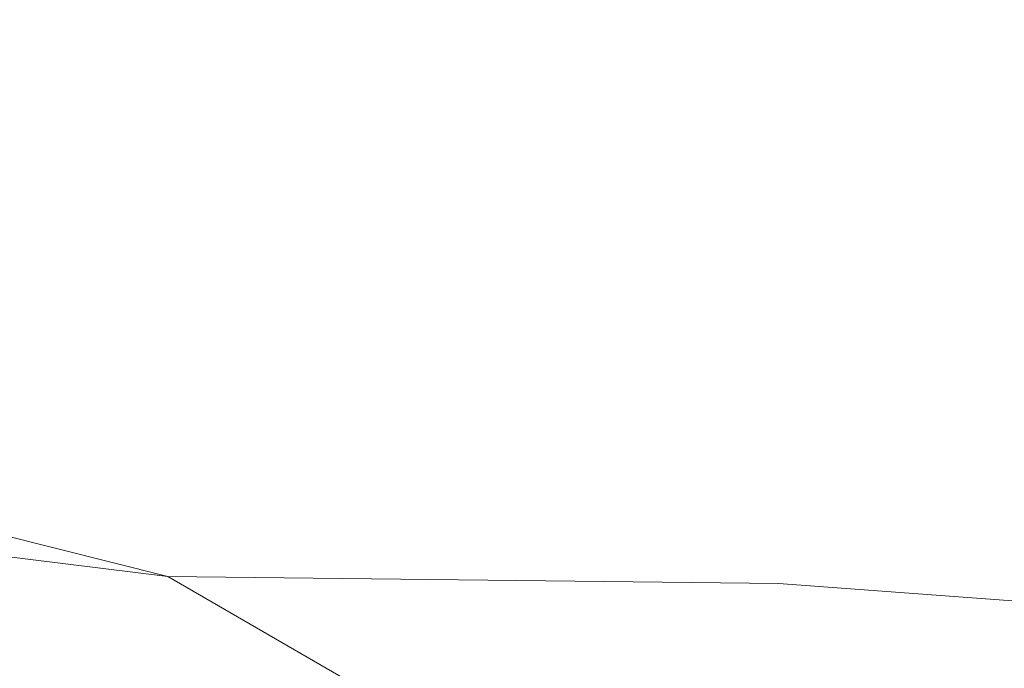
# Model space of a CAD drawing. Units: inches. Extents: x 0.3 to 10.6, y 0.2 to 8.
# Drawn here: x 5.2 to 5.2, y 3.3 to 3.3 of the extents above; entities that cross this region are included whole.
import ezdxf

# ---------------------------------------------------------------- set-up
doc = ezdxf.new("R2010")
doc.units = ezdxf.units.IN
doc.header["$MEASUREMENT"] = 0
doc.linetypes.add('HIDDEN', pattern=[0.07500000000000001, 0.05, -0.025])

msp = doc.modelspace()

# ---------------------------------------------------------------- linework, layer by layer
at = {"color": 7, "linetype": 'HIDDEN', "lineweight": 0}
msp.add_line((5.172792343173557, 3.272545804056313), (5.165820170337689, 3.276570753760996), dxfattribs=at)
at = {"color": 7, "linetype": 'HIDDEN', "lineweight": 0, "flags": 128}
for points in [[(5.125750785344773, 3.253439190173761), (5.124796164757083, 3.254704956749249), (5.124019167969443, 3.256010628964819), (5.123424855922321, 3.257347837899453), (5.123016873599073, 3.258708163543718), (5.122797922933492, 3.26008289691933), (5.122769321705979, 3.261463347407909), (5.12293130498754, 3.262840710240393), (5.123282769327218, 3.2642062764385), (5.123821587332415, 3.265551307887586), (5.124544219801728, 3.266867324309853), (5.125446172039256, 3.268145906893253), (5.126521656458565, 3.26937896331264), (5.127763833184783, 3.27055866227274), (5.12916487331635, 3.271677470028386), (5.130715805005362, 3.272728316970666), (5.132406802283794, 3.273704508920675), (5.134227119813997, 3.274599842727026), (5.13616516168155, 3.275408645979118), (5.138208681637725, 3.276125739339402), (5.140344629439094, 3.276746603279209), (5.142559439414488, 3.277267289222822), (5.144839093726742, 3.27768445606771), (5.147169008985508, 3.277995509081161), (5.1495344953271, 3.278198405125694), (5.15192041625292, 3.278291916083702), (5.1543116857355, 3.278275404946508), (5.156693051814897, 3.278149007417716), (5.159049460267365, 3.277913484235757), (5.161365825065436, 3.277570395193808), (5.163627560744605, 3.277121844495973), (5.165820170337689, 3.276570753760996)], [(5.165820170337689, 3.276570753760996), (5.164259608601959, 3.276763497443604), (5.162752366501354, 3.27678534676491), (5.161307869000423, 3.276636162093306), (5.159935098577112, 3.276316889560955), (5.158642639471439, 3.27582953551957), (5.157438589188152, 3.275177115435397), (5.156330469999429, 3.274363717751812), (5.155325228944868, 3.273394408082966), (5.154429060836845, 3.272275280293904), (5.153647629503824, 3.27101330323116), (5.152985846547049, 3.269616339863271), (5.152447738594566, 3.268093172816682), (5.152036801290501, 3.266453248925362), (5.15175546831115, 3.264706889954948), (5.151605598100224, 3.262864947745563), (5.151588119879582, 3.260938931920399), (5.151703077897882, 3.258940907696429), (5.151949808425228, 3.256883342610857), (5.152326718509864, 3.254779100113271), (5.152831551470138, 3.252641286300393), (5.15346103290522, 3.250483313753765), (5.154211313181704, 3.248318633323495), (5.155077657692985, 3.246160785195906), (5.156054712351219, 3.244023207305757), (5.15713632659269, 3.241919311964713), (5.158315730372437, 3.239862217620171), (5.159585578412926, 3.237864774407781), (5.160937950204042, 3.235939449183821), (5.162364350003095, 3.234098312751021), (5.163855928078112, 3.232352822718261), (5.165403347961864, 3.230713900133202), (5.166996919197845, 3.229191776204577), (5.168626685837586, 3.227795992310499), (5.170282514937981, 3.226535208394067), (5.171953963815304, 3.225417381789426), (5.173630678283151, 3.224449435130463), (5.175302171409134, 3.22363742239438), (5.176957956260869, 3.222986452269077), (5.17858776714927, 3.222500522109568), (5.18018133838525, 3.222182747852464), (5.181728714020342, 3.222035083013076), (5.183220292095359, 3.222058433657188), (5.184646736143072, 3.222252658392753), (5.185999107934188, 3.222616568382348), (5.187268955974677, 3.223147876254757), (5.188448359754425, 3.223843259980028), (5.189529973995895, 3.224698350099438), (5.19050698440547, 3.225707870237324), (5.191373373165411, 3.226865432739116), (5.192123653441894, 3.228163858000917), (5.192753134876977, 3.229595046752627), (5.193257923588591, 3.231150018380469), (5.193634877921886, 3.232819064213005), (5.193881608449233, 3.23459176029531), (5.193996566467533, 3.236457056816539), (5.193979043998231, 3.238403278109922), (5.193829173787305, 3.240418256781657), (5.193547885056613, 3.242489410351832), (5.19313690350389, 3.244603817899506), (5.192598839800066, 3.246748245619377), (5.19193701259463, 3.248909312869502), (5.191155625510269, 3.251073485800821), (5.190259457402247, 3.253227307263332), (5.189254172099025, 3.255357269093351), (5.188146052910303, 3.257450073959288), (5.186942046875677, 3.259492635365801), (5.185649587770002, 3.261472230927344), (5.184276817346693, 3.263376470453477), (5.18283231984576, 3.265193436439933), (5.181325033496495, 3.266911837350471), (5.179764516009425, 3.26852085435163)]]:
    msp.add_lwpolyline(points, dxfattribs=at)
at = {"color": 7, "linetype": 'HIDDEN', "lineweight": 0}
msp.add_ellipse((5.550623059895401, 3.215699344809444), major_axis=(0.5179042943404353, -0.1709676939782679), ratio=0.4824292348031944, dxfattribs=at)
at = {"color": 7, "linetype": 'Continuous', "lineweight": 15}
msp.add_ellipse((5.550623059895401, 3.13948886903344), major_axis=(0.5195270718160608, -0.1710985063210911), ratio=0.4829387336846307, start_param=0.07907709867180837, end_param=3.377970659935275, dxfattribs=at)
at = {"color": 7, "linetype": 'HIDDEN', "lineweight": 0}
msp.add_ellipse((5.152757644347772, 3.237844703914606), major_axis=(0.02121406535362613, 0.03674184841878647), ratio=0.5773346305489202, start_param=5.948329780771298, end_param=6.618122097650031, dxfattribs=at)
for points, knots in [([(5.109859813911164, 3.502808184745168), (5.112216869464578, 3.504137780712591), (5.116993110901534, 3.506832019863981), (5.124610129929671, 3.510709985303366), (5.132694399313867, 3.51451730087532), (5.141294383350027, 3.518224352927156), (5.149895364184471, 3.521611681492677), (5.158437231815371, 3.524695137138811), (5.166862333384738, 3.527493758278887), (5.175696757697906, 3.530182241556438), (5.184952758204085, 3.532749183750556), (5.194642041562981, 3.535182798389159), (5.204776065836079, 3.537470415841445), (5.215365509834217, 3.539599034488484), (5.226420414474138, 3.541554953009258), (5.237949932075811, 3.54332399278756), (5.249962234231866, 3.544891344220837), (5.262464218556998, 3.546241932947265), (5.274813212379969, 3.547304284437886), (5.286961635153602, 3.548106433550257), (5.298866132957833, 3.548675507925569), (5.311139860921892, 3.549041611498102), (5.323782370298574, 3.549194403594408), (5.336792049213711, 3.549123483941795), (5.350166062795347, 3.548818421197574), (5.363804841758459, 3.548272775982985), (5.377698348556076, 3.547482366844265), (5.391835788563058, 3.546443261093022), (5.406299218995077, 3.545141289639433), (5.4210791580063, 3.543567705980605), (5.436164616695989, 3.541714124820738), (5.451543062126419, 3.539572697041122), (5.467200354516951, 3.537136032480479), (5.483382599094663, 3.534352440948992), (5.50007693208304, 3.531199606053185), (5.517266600000568, 3.527656031865756), (5.534680352181131, 3.523763357881875), (5.552292602645846, 3.519517680933414), (5.57007588485548, 3.514916206410473), (5.587721957759371, 3.510034650075149), (5.605202756081719, 3.504889565306781), (5.622490953780224, 3.499497918466069), (5.639823271332198, 3.493783711865695), (5.657169566970302, 3.487750356722686), (5.674498782620589, 3.481402480188058), (5.691779225272183, 3.474745998440804), (5.708978638105885, 3.467788058262819), (5.726339163586556, 3.460420556155151), (5.743815180225574, 3.452638854274669), (5.761358379993085, 3.444440490823304), (5.77866617434185, 3.435957427840259), (5.795701896224072, 3.427204833512071), (5.812429590677006, 3.418199004789081), (5.829310912664813, 3.408677467169725), (5.846269184420677, 3.398636357753204), (5.863222750111101, 3.388075036863911), (5.879648141126801, 3.377306557595076), (5.895509292198892, 3.366358018565009), (5.910772966684759, 3.355256997395502), (5.925409394082027, 3.344031580445612), (5.939010456630901, 3.333018854175433), (5.95161123499397, 3.322257648238027), (5.963251695247734, 3.311782420418465), (5.974296230820284, 3.301292560929353), (5.984735181985787, 3.290808735020593), (5.994561468776811, 3.280351037375925), (6.00363480052815, 3.270092294252481), (6.011981408096235, 3.260051729438644), (6.019630057577895, 3.250246234403434), (6.026716742133993, 3.240529385468211), (6.033245509312973, 3.230915075859812), (6.039222030734074, 3.221416299530666), (6.044653540829485, 3.212045179129067), (6.049548817119201, 3.20281290538461), (6.053984702889744, 3.193590950338904), (6.05794694281325, 3.184392386845), (6.061421805726641, 3.175230316525691), (6.064361464339081, 3.16626035555937), (6.066782635351678, 3.157489941396349), (6.068701380487875, 3.148925511364134), (6.070128866336065, 3.140641698823076), (6.071078382255228, 3.132639600047982), (6.071602127639148, 3.125520044993058), (6.071631364908806, 3.121043984949193), (6.071643783957694, 3.119142699051021)], [0, 0, 0, 0, 0.007164602026666486, 0.01451805793439904, 0.02207340132201435, 0.02984478865794827, 0.03784753657504326, 0.04470523164416205, 0.05174516523733619, 0.05897798620174073, 0.06641490073228529, 0.07406754766860833, 0.08194804124063909, 0.09006885297221005, 0.09844277104284024, 0.1070828257519023, 0.1160022427621228, 0.1252142109054984, 0.1347319625711665, 0.14314337138942, 0.1517970451197473, 0.1607007734754193, 0.1698620311313886, 0.1792879365986398, 0.1889852258016093, 0.198960080070899, 0.2090101067810652, 0.219336686389983, 0.2299437426534182, 0.2408344762345588, 0.2520111775221487, 0.2634753235784765, 0.2752273763560609, 0.2872667293212726, 0.300185727655981, 0.3134149622547703, 0.3269498173449932, 0.3407840779779638, 0.3549100807607343, 0.3693186200856876, 0.3833259903343894, 0.3975703417145116, 0.4120397579753252, 0.4267210815998906, 0.4415999809117106, 0.4566609353432448, 0.4718874267517536, 0.4872618841195649, 0.5035070340754403, 0.519872172297913, 0.536334330543118, 0.5528698569839775, 0.5694545821574907, 0.5860639939758996, 0.6041824199342198, 0.6222688067865342, 0.6402913830656277, 0.6582189137792662, 0.6760209475795336, 0.693668086197072, 0.7111321635023918, 0.7269573495961883, 0.7425869376080584, 0.7580028454337984, 0.773188365848782, 0.7881282061327497, 0.802808566247147, 0.8165682681164519, 0.8300709379220281, 0.8433084668104238, 0.8562740374095366, 0.8689620656690515, 0.8813682793218424, 0.8934894623737322, 0.905323708602569, 0.9174127318881622, 0.9291860594482184, 0.9406451652328114, 0.9517925102998945, 0.962631680234808, 0.9731671044893773, 0.9831419587586671, 0.9928392479616366, 1, 1, 1, 1]), ([(5.109859813911164, 3.470146548672529), (5.112929097103435, 3.471866256729977), (5.119047651533123, 3.475294460220342), (5.12876954572991, 3.480070185792945), (5.138827889575404, 3.484557215254166), (5.14925862406512, 3.488736481507583), (5.159979480795231, 3.492596627120589), (5.170981743728722, 3.496145470876658), (5.182231664578784, 3.499386193614445), (5.193735552161757, 3.502329549664247), (5.205509216585775, 3.504989162589925), (5.217517147103506, 3.507362297088267), (5.229756029051068, 3.50945462325602), (5.242139975310978, 3.511260218896498), (5.254664022225016, 3.512789199969667), (5.267305473115278, 3.514047198215148), (5.280014158639323, 3.51503964429494), (5.293891127497517, 3.515840717091682), (5.308916379307648, 3.516378142227145), (5.325087649652609, 3.516581000643487), (5.341243124573952, 3.516428030203711), (5.357383741370993, 3.515936611595418), (5.373510349983905, 3.515121384082983), (5.389623694337463, 3.513995231591239), (5.406241150000041, 3.512523289317273), (5.423299885457947, 3.510688118207144), (5.440736859115628, 3.508477627826213), (5.457990335042497, 3.50597063265525), (5.475069067486804, 3.503181845357673), (5.493038960565381, 3.499932676223172), (5.511874561871183, 3.496174218288835), (5.53154301794014, 3.491857078614033), (5.551004104394832, 3.487204873998766), (5.57026449685174, 3.48222811079149), (5.589329753962001, 3.476935700072983), (5.607822527873545, 3.471449004473593), (5.625716339512607, 3.465808327441561), (5.642988155315569, 3.460053633737992), (5.659976467345757, 3.45408813376261), (5.676689464829467, 3.447917849285865), (5.69464195408862, 3.440964786278481), (5.713754156434047, 3.43316253130771), (5.73393617366295, 3.424444027507993), (5.753708305068457, 3.415420423167084), (5.773076869967143, 3.40609632304561), (5.792044022840379, 3.396473244456557), (5.810611893641429, 3.386552557356235), (5.828765427971946, 3.376340396385132), (5.846492168307284, 3.365842478085488), (5.863741777305636, 3.355085538369742), (5.880477068493032, 3.344092130689279), (5.896660387915535, 3.332886460394395), (5.912196655489577, 3.321538155664563), (5.927092190811893, 3.310049973345918), (5.941353717196377, 3.298424492301328), (5.955060808415284, 3.286588245708879), (5.96732598046208, 3.275341491815359), (5.978259469980682, 3.26472720789964), (5.987971942699489, 3.25478349405385), (5.997291417649786, 3.244690248189016), (6.006204302990099, 3.234442250079153), (6.014644913827108, 3.224096024278079), (6.022597374572515, 3.213656174277083), (6.030031289248615, 3.203148358730143), (6.036955822815059, 3.192535471108847), (6.043262444018136, 3.181963215533724), (6.048957200252008, 3.171434304619911), (6.05404004853892, 3.160948473028227), (6.058558482438739, 3.150373106320665), (6.062485272213446, 3.139703711930649), (6.065788054658967, 3.128934934474158), (6.068233367922819, 3.118855781864331), (6.069947565253915, 3.109509760696417), (6.071039370735518, 3.100936128020339), (6.071663989090731, 3.092888474893708), (6.071675181078148, 3.087699225036295), (6.071680211666918, 3.085366754395865)], [0, 0, 0, 0, 0.009284786773598121, 0.01850903604638131, 0.02769802545236455, 0.0368756333004198, 0.04606457611400998, 0.05512148227926531, 0.06422999103488604, 0.07335334999459277, 0.08243321881525727, 0.09167227649218669, 0.1009025116944444, 0.1101396688779957, 0.1193978123070769, 0.1286898285908101, 0.1379857622291299, 0.1472368049932783, 0.1589647259798751, 0.1706620770833432, 0.1823479619389054, 0.1940387393385854, 0.2057485844465094, 0.2174899648241322, 0.2292739250224118, 0.2422455094828333, 0.2551593414781497, 0.268029641287542, 0.2808696806168046, 0.2936910096103637, 0.3089106761855946, 0.3241331970344078, 0.3393718822011563, 0.3546385804396924, 0.3699442147488435, 0.3852987617923525, 0.3997781211906307, 0.4142067266113723, 0.4285938537091905, 0.4429480912210468, 0.4572772848550755, 0.4755292025581337, 0.4937662429286933, 0.5120016003896779, 0.5302478484897883, 0.5485172630426555, 0.5668219423631133, 0.5851741476288079, 0.6035461488114304, 0.6219554166651802, 0.6403003574012198, 0.6585847926506017, 0.6768211386494153, 0.694696982998436, 0.712550343701106, 0.73039358522863, 0.7482398469833603, 0.7625286310214836, 0.7768361563772704, 0.7911709592761536, 0.8055424166686824, 0.8199609012135409, 0.8341790732581396, 0.8484317066144968, 0.8626456698773827, 0.8768272949125905, 0.8904808163716897, 0.9041256509352456, 0.9177743013406221, 0.9314410525569637, 0.9451425465653178, 0.9588983179908473, 0.9697110025120421, 0.9804843763830526, 0.9912280926209106, 1, 1, 1, 1]), ([(6.07164934822667, 3.118796108856118), (6.07165900349616, 3.118310267217538), (6.071716994691162, 3.115392219489312), (6.071453247567303, 3.110110204360345), (6.070844678735351, 3.10302481561614), (6.069852340623138, 3.096152473885105), (6.068464569070709, 3.089139344382657), (6.066623806142143, 3.082010420305233), (6.064284403101579, 3.074793178830654), (6.0615693411944, 3.067858624286053), (6.058504951425777, 3.061202775479501), (6.055116831760962, 3.054820914859193), (6.051429557145713, 3.048707758984063), (6.047466858100994, 3.042857511222216), (6.043251256709475, 3.037264007266524), (6.038804702254551, 3.031920630959293), (6.034147602115524, 3.026820629768098), (6.029299743993192, 3.021956909942529), (6.023958382606542, 3.017025841369239), (6.018091067483406, 3.012060401179599), (6.01166828745674, 3.007096476006387), (6.005077687812665, 3.002426883247545), (5.998343716319925, 2.998039145316788), (5.991432871712577, 2.993886891170733), (5.984240177222244, 2.989897345498779), (5.976639568654107, 2.986009906502484), (5.968550720301573, 2.982205234312687), (5.959952018009298, 2.978497442325856), (5.95135069134724, 2.975110313402367), (5.942808904522302, 2.972026811107944), (5.934383781791046, 2.969228202184367), (5.925549363381586, 2.966539715498677), (5.916293361226447, 2.963972774256483), (5.906604078328651, 2.961539159351693), (5.896470053926473, 2.959251541973924), (5.885880609964508, 2.957122923306003), (5.87482570531444, 2.955167004791087), (5.863296187715616, 2.95339796501114), (5.851283885558761, 2.951830613578325), (5.838781901233854, 2.950480024851766), (5.826432907410821, 2.949417673361181), (5.814284484637203, 2.948615524248802), (5.802379986832968, 2.948046449873492), (5.790106258868911, 2.947680346300959), (5.777463749492227, 2.947527554204652), (5.764454070577091, 2.947598473857265), (5.751080056995455, 2.947903536601486), (5.737441278032343, 2.948449181816076), (5.723547771234727, 2.949239590954795), (5.709410331227745, 2.950278696706038), (5.694946900795726, 2.951580668159627), (5.680166961784503, 2.953154251818455), (5.665081503094814, 2.955007832978322), (5.649703057664384, 2.957149260757938), (5.634045765273852, 2.959585925318581), (5.617863520696138, 2.962369516850068), (5.601169187707763, 2.965522351745875), (5.583979519790235, 2.969065925933304), (5.566565767609671, 2.972958599917185), (5.548953517144956, 2.977204276865646), (5.531170234935323, 2.981805751388587), (5.513524162031431, 2.986687307723911), (5.496043363709082, 2.99183239249228), (5.478755166010579, 2.997224039332992), (5.461422848458604, 3.002938245933365), (5.4440765528205, 3.008971601076374), (5.426747337170213, 3.015319477611002), (5.40946689451862, 3.021975959358256), (5.392267481684916, 3.028933899536242), (5.374906956204247, 3.036301401643909), (5.357430939565228, 3.044083103524391), (5.339887739797716, 3.052281466975757), (5.322579945448951, 3.060764529958802), (5.30554422356673, 3.069517124286989), (5.288816529113797, 3.07852295300998), (5.271935207125988, 3.088044490629336), (5.254976935370124, 3.098085600045856), (5.238023369679702, 3.10864692093515), (5.221597978664001, 3.119415400203984), (5.20573682759191, 3.130363939234052), (5.190473153106043, 3.141464960403559), (5.175836725708774, 3.152690377353449), (5.162235663159902, 3.163703103623628), (5.149634884796833, 3.174464309561033), (5.137994424543068, 3.184939537380595), (5.126949888970517, 3.195429396869708), (5.116510937805018, 3.205913222778467), (5.106684651013979, 3.216370920423135), (5.097611319262692, 3.226629663546579), (5.08926471169443, 3.236670228360417), (5.081616062213407, 3.246475723395628), (5.074529377654996, 3.256192572330846), (5.068000610484382, 3.265806881939262), (5.062024089033063, 3.275305658268341), (5.056592579046693, 3.284676778670186), (5.051697302363968, 3.293909052413755), (5.047261418030023, 3.303131007462707), (5.043299172707082, 3.312329570944413), (5.039824329355302, 3.321491641307914), (5.036884600667339, 3.330461602115923), (5.034463680589627, 3.339232016845849), (5.032544037451125, 3.34779644484932), (5.031119736769892, 3.35608026458623), (5.030159110426751, 3.364082338260922), (5.029630669679508, 3.371802994308044), (5.02950781975154, 3.379313321481783), (5.029772492148157, 3.386611686949451), (5.030406670839643, 3.393697159244904), (5.031392443384441, 3.400569479556008), (5.032781956958217, 3.407582614741748), (5.034622203110205, 3.41471153713317), (5.036961744898671, 3.42192877906054), (5.039676771393214, 3.428863333489144), (5.042741170203832, 3.43551918232685), (5.046129287566852, 3.441901042933758), (5.049816562737406, 3.4480141988317), (5.053779261759739, 3.453864446518535), (5.057994862728986, 3.459457950740541), (5.062441418822904, 3.464801326095815), (5.067098513060784, 3.469901330695157), (5.071946392344346, 3.474765038304226), (5.077287672925212, 3.479696153525806), (5.083155333875907, 3.484661394073413), (5.089576832158702, 3.48962605918162), (5.096172010771113, 3.494293008558306), (5.102889571803852, 3.498690220045971), (5.107556636587991, 3.501447485537479), (5.109859813911164, 3.502808184745168)], [0, 0, 0, 0, 0.001361785213691511, 0.008179114208425167, 0.01480480336157363, 0.02124441493545887, 0.0275037456274489, 0.0345863588266045, 0.04144142391490888, 0.04807878774456557, 0.05450826475483105, 0.06073969679246548, 0.06678278032503467, 0.07264703164716743, 0.07834173141488555, 0.08387589440476739, 0.08925818163279044, 0.09449693216334379, 0.0996000703117707, 0.1055552969260126, 0.1113383570913434, 0.116960648645167, 0.1224327060911898, 0.1277642283522513, 0.1330957506133129, 0.1385678080593356, 0.1441900996131593, 0.1499731597784901, 0.155928386392732, 0.1610315245411589, 0.1662702750717122, 0.1716525622997353, 0.1771867252896172, 0.1828814250573353, 0.188745676379468, 0.1947887599120372, 0.2010201919496717, 0.2074496689599371, 0.2140870327895938, 0.2209420978778982, 0.2280247110770538, 0.2342840417690439, 0.2407236533429291, 0.2473493424960776, 0.2541666714908112, 0.2611809375508471, 0.268397153198995, 0.2758199182583275, 0.2832986227181263, 0.2909831233869213, 0.2988763401186187, 0.3069806546794314, 0.3152977714569205, 0.32382878960362, 0.3325740528804435, 0.3415331099367735, 0.3511467530890034, 0.3609912578497329, 0.3710631894022716, 0.3813579229067266, 0.3918697556667102, 0.4025918373503052, 0.4130153899805735, 0.423615291579412, 0.4343826746960129, 0.4453077481941479, 0.4563798471894315, 0.4675874220869194, 0.4789181809483571, 0.4903590483410105, 0.5024478396376753, 0.5146259199293252, 0.5268761974496613, 0.539181071745496, 0.5515225571660496, 0.5638824130971106, 0.5773651984594573, 0.590824141994127, 0.6042356010362384, 0.6175763321375441, 0.630823674996929, 0.6439557529592859, 0.6569516062635808, 0.668727882409902, 0.6803586046895702, 0.6918303173459739, 0.703130587736004, 0.7142480358167507, 0.7251723923209912, 0.735411643091477, 0.7454596240378364, 0.7553103009752633, 0.7649586007718533, 0.7744003680692975, 0.7836324236697555, 0.7926523743984941, 0.8014588017446453, 0.8104548208566266, 0.8192159157143145, 0.8277431831542957, 0.8360384545672342, 0.8441043981582851, 0.8519443100939237, 0.859367075153256, 0.8665832908014042, 0.87359755686144, 0.8804148858561737, 0.8870405750093221, 0.8934801865832074, 0.8997395172751974, 0.906822130474353, 0.9136771955626575, 0.9203145593923142, 0.9267440364025796, 0.9329754684402141, 0.9390185519727832, 0.9448828032949159, 0.950577503062634, 0.9561116660525159, 0.9614939532805389, 0.9667327038110923, 0.9718358419595191, 0.9777910685737611, 0.9835741287390919, 0.9891964202929155, 0.9946684777389384, 0.9999999999999999, 0.9999999999999999, 0.9999999999999999, 0.9999999999999999]), ([(5.648650058605752, 2.924694608120804), (5.647019535755956, 2.924927568860314), (5.639601190052336, 2.925987464035213), (5.626524781236355, 2.928171193857116), (5.608394610349481, 2.931424446517912), (5.589438020061525, 2.935211217542612), (5.569708177774843, 2.939539930490399), (5.550256738452414, 2.944190481860351), (5.531070915702538, 2.949147265107476), (5.512141029556448, 2.954399624412796), (5.493813852625226, 2.959831275553154), (5.476067853070606, 2.965416901021837), (5.458880720822148, 2.971132468404245), (5.441897867525769, 2.977084405364708), (5.425115866730392, 2.983268860351924), (5.407012867365988, 2.990270187716936), (5.387715340543264, 2.998140658339012), (5.367362294560735, 3.006930288261046), (5.347486440918756, 3.016001741149108), (5.328080685355093, 3.025346062278047), (5.309137855138613, 3.034959350791981), (5.290651322527131, 3.044837782656579), (5.27263178514386, 3.054972733391604), (5.255076059614959, 3.065362414068943), (5.237985148674081, 3.076007521699419), (5.221348410702165, 3.086917044294931), (5.205172786099766, 3.098095026500275), (5.189559005903078, 3.109477168307136), (5.174517194196803, 3.121058477062579), (5.160086731724794, 3.132808840399306), (5.146229411066074, 3.144768910689469), (5.133865906451313, 3.156106911158898), (5.122878232428281, 3.166778922666741), (5.113146833877952, 3.176749108376809), (5.103834017909241, 3.186843338026614), (5.094951215623385, 3.197065044643677), (5.08655991432581, 3.207355909106562), (5.07866815044677, 3.217718264559263), (5.071281330313805, 3.228154186815932), (5.064372187047755, 3.238732091436243), (5.058046843596635, 3.249322769625691), (5.052322958566086, 3.259897225295973), (5.047217665031088, 3.270424274225748), (5.042692889758932, 3.281012326380236), (5.038772480867744, 3.291662519774679), (5.035483559099885, 3.302377743484636), (5.033046240643151, 3.312389343516345), (5.031333954386879, 3.321683224922698), (5.030218344138044, 3.330251365652067), (5.02958320947375, 3.338857998469785), (5.029454778999371, 3.347474992541844), (5.029855610713883, 3.356072453840113), (5.030759471385826, 3.364218434143659), (5.032095043417758, 3.37191490481995), (5.03379231689056, 3.379167854070989), (5.035939461547884, 3.386387923425173), (5.038557863647306, 3.393573589503215), (5.041650519523166, 3.400679155571655), (5.045221062748663, 3.407679750154711), (5.049261759865315, 3.414542912996912), (5.053790528672765, 3.421278048744148), (5.058846170786356, 3.42791936663402), (5.064454494127043, 3.434460134051053), (5.070641332483731, 3.440892875674871), (5.077388449926452, 3.447167763145993), (5.084693232544359, 3.453265440518219), (5.092551100420181, 3.459148152697137), (5.100893689947931, 3.46481267957731), (5.106869642597061, 3.468367721787344), (5.109859813911164, 3.470146548672529)], [0, 0, 0, 0, 0.004023212049793028, 0.01830429903394345, 0.03259428259697653, 0.04949749349673563, 0.06634120363649823, 0.08314317484378718, 0.09991880383795514, 0.116681687131216, 0.133444095922004, 0.1492582734197931, 0.1650905714589686, 0.1809490907199841, 0.1968415848617086, 0.2127754899702506, 0.2331375001957115, 0.2534281362626156, 0.2736501844121668, 0.2938192396290948, 0.3139497863456493, 0.3340556521637459, 0.3541501594613077, 0.3742025759531151, 0.3942698040984166, 0.4143651119061176, 0.4345023211585293, 0.454695909494414, 0.4745989295510222, 0.4945544815570521, 0.5144517504475132, 0.5342925441425027, 0.5501345904641548, 0.5659578241356036, 0.5817706584064254, 0.59758209336159, 0.6134018686570574, 0.6289577557633821, 0.644543422738269, 0.6601716733871779, 0.6758571285065427, 0.6910174559530284, 0.706132109996881, 0.7212076457068163, 0.7362581689818147, 0.7512995041000274, 0.7663500169956579, 0.7781959683927673, 0.7900728327357392, 0.8019945947340351, 0.8139318265805002, 0.8258199377171852, 0.8376717254922736, 0.8477914873345088, 0.8579074842000435, 0.8680322360799264, 0.8781799929167811, 0.8883668979834246, 0.8984225296393946, 0.9084509331415828, 0.9184340023942912, 0.928389657500994, 0.9385401374112364, 0.9487042245175813, 0.9589060833587411, 0.9691715111278512, 0.9794508393482003, 0.989717871891296, 1, 1, 1, 1]), ([(5.96631190397249, 2.872390426327528), (5.963810896754225, 2.871313851827194), (5.958808020999691, 2.869160332066699), (5.951049011826201, 2.866135528560252), (5.943088260684603, 2.86325210285346), (5.934916053717451, 2.860529277676182), (5.926549684564781, 2.857965030989397), (5.917564995059467, 2.855439541385577), (5.907945169308079, 2.852986791708263), (5.897681000725588, 2.850640249399909), (5.887270781520088, 2.848518420076386), (5.875463585942033, 2.846389307191894), (5.862221156528726, 2.844351000022002), (5.847527903153515, 2.842504689265584), (5.833109827375077, 2.841075095229509), (5.81900730137233, 2.840015558428474), (5.805246981245359, 2.839281020765669), (5.791444997434402, 2.838829575657263), (5.777627655434403, 2.838650238134928), (5.762503317652622, 2.838739878603957), (5.746084465921782, 2.83917767618302), (5.728397299743084, 2.840041383594762), (5.710775540302666, 2.841275729220211), (5.693303534629748, 2.842855204426253), (5.675993479637171, 2.844757282792409), (5.658852870552537, 2.846962481845487), (5.641833673819337, 2.849462291831136), (5.624951552789495, 2.852241344471107), (5.608212562049214, 2.855286153704789), (5.591620967258331, 2.85858542532939), (5.575180733530419, 2.862128557114227), (5.558626878903509, 2.86596761718697), (5.541971713442087, 2.870106300703152), (5.525228053560508, 2.874548710340088), (5.508670851744265, 2.879218439065963), (5.491763900526476, 2.884267693938221), (5.474530925851255, 2.889713776747755), (5.456998251089204, 2.895574001148165), (5.439705630427651, 2.901670662397282), (5.42266153332378, 2.90799368740304), (5.404473765313666, 2.91507879330735), (5.385221158298645, 2.922985915223927), (5.364997281134063, 2.931776653860398), (5.345185622992398, 2.940875008192638), (5.325463645522672, 2.950430632723928), (5.305863144139254, 2.960452418310994), (5.286420791112611, 2.970950091702227), (5.267477043111534, 2.981747317925131), (5.24923913161478, 2.992719042515255), (5.231699787324602, 3.00384832666964), (5.214853674382336, 3.015120789949258), (5.198533177154566, 3.026647964549297), (5.183808410101301, 3.037638813195572), (5.170572983541715, 3.048035197458996), (5.158724039305744, 3.057788353575022), (5.147257678003568, 3.067694401173105), (5.136190137980511, 3.07774849528825), (5.1253464442291, 3.088128780988626), (5.114764939664509, 3.098844155658911), (5.104492441297736, 3.109903189830994), (5.094734146153536, 3.121118535452817), (5.085517659290754, 3.132482624398924), (5.076995524820771, 3.143821563509015), (5.069162595192076, 3.155125911221739), (5.062017367716471, 3.166386600882263), (5.055473251845913, 3.177768119763476), (5.049929298575169, 3.188551430688265), (5.045281964305778, 3.198709118949701), (5.041426902666021, 3.208219209580255), (5.038060135620302, 3.217792674557937), (5.035207945000011, 3.227418909050356), (5.032938178265348, 3.236912187518171), (5.031241802438641, 3.246264250293869), (5.030109242481805, 3.255466298581325), (5.029535088760063, 3.264685280412424), (5.029546328499892, 3.273352018107941), (5.030049868243887, 3.281457099334415), (5.030949122776235, 3.288996349805414), (5.032294234050141, 3.296515289107479), (5.034101499686876, 3.303999059874353), (5.036313662663875, 3.31119501147024), (5.038894771849225, 3.318098880907384), (5.041802666103385, 3.324708797925896), (5.045135970861969, 3.331251253612853), (5.048936632603996, 3.33776858493171), (5.053231629682359, 3.344246690267843), (5.058039529065192, 3.350669975510047), (5.063325392603975, 3.356966642368842), (5.069047036747047, 3.363070905326716), (5.075198631105996, 3.368971189099686), (5.081760570110789, 3.374660057506639), (5.088770166232286, 3.380167959317252), (5.096310967491686, 3.385544348482161), (5.104399125339216, 3.39076523571918), (5.113032324219621, 3.39581187465182), (5.122084973754134, 3.400607316675362), (5.131066542931478, 3.404914240362118), (5.139895124241897, 3.408766546126503), (5.148495849169334, 3.412207588608586), (5.157331230243009, 3.415444566046001), (5.166460551029344, 3.418500344200639), (5.175875740948247, 3.421366494279396), (5.185564230726492, 3.424039379020342), (5.195423590916703, 3.426495595217634), (5.206403568999748, 3.42895292701661), (5.218542105262718, 3.431335052521796), (5.23185918710446, 3.433564908578438), (5.245332305501551, 3.435458310573498), (5.259055169300237, 3.437038695004149), (5.273006778149723, 3.438305279713405), (5.287167541197562, 3.439261959030266), (5.30138125878017, 3.439909422205), (5.316244579945589, 3.440275005641062), (5.331745305468235, 3.440325662962435), (5.347867015078844, 3.440031536635314), (5.363966501784339, 3.439406731002352), (5.38001636701873, 3.438467688230133), (5.396142834823703, 3.437218653414627), (5.412334935454782, 3.435664958917332), (5.428584661851946, 3.4338110484239), (5.444737713035913, 3.431683566356174), (5.460778579326013, 3.429296083464732), (5.477998926769637, 3.426445700001194), (5.49635880495233, 3.42307064368317), (5.51580841447579, 3.41910916661158), (5.535046251761478, 3.41481622962145), (5.554057746654624, 3.410210004149626), (5.572838646263035, 3.405305809928583), (5.591385503549152, 3.400115749666877), (5.609694801131586, 3.394651545229435), (5.628062966656721, 3.388829182062933), (5.646473238174972, 3.382644030455405), (5.664907038080297, 3.376090380514293), (5.683058686646461, 3.369279174363949), (5.700866578212176, 3.362242415827035), (5.718331719068566, 3.35499067347308), (5.735454683787878, 3.347532559795423), (5.75228399384828, 3.339852268721847), (5.768810433029389, 3.331958121743895), (5.786378732546908, 3.323181962075907), (5.804890179117693, 3.313464347898249), (5.824226551341355, 3.302743642125479), (5.843050649273479, 3.291723268916688), (5.860379157970305, 3.281010525775789), (5.876294810548908, 3.270662230360031), (5.890878442615689, 3.260726461854184), (5.905058201298138, 3.25059557373015), (5.918817681551567, 3.240275754795898), (5.931724352785028, 3.230101782896863), (5.943813509419249, 3.220095475461673), (5.955120312474085, 3.210276240530405), (5.966036701513335, 3.200310931662602), (5.976548994362269, 3.190201841015041), (5.986643837003051, 3.17995040932609), (5.996304517542442, 3.169557950102589), (6.005510680270933, 3.159029005454622), (6.014358043146563, 3.148225767783083), (6.022804599137004, 3.137143732752008), (6.03079967368485, 3.125779378849913), (6.038202751175429, 3.114282383384777), (6.04475824791467, 3.103042789065768), (6.050507564995235, 3.092078960338073), (6.055492563317323, 3.08140731678791), (6.059884010840878, 3.070649422724682), (6.06341787467219, 3.060479848836651), (6.066194431659746, 3.050919748764491), (6.068316144967421, 3.041985174784528), (6.069954363989158, 3.033014961096302), (6.071084509968885, 3.024021488641646), (6.071664592849954, 3.015285885586611), (6.071725956279149, 3.006816646126329), (6.071303552993184, 2.998621279189335), (6.070378727529905, 2.990439927890365), (6.068918735137938, 2.982220189115471), (6.066883583546492, 2.97397355884026), (6.064236404461028, 2.965715554606303), (6.06097331861686, 2.957531744793234), (6.057371380849348, 2.950062363700121), (6.053572452908178, 2.943299630998981), (6.049717731180792, 2.937224978254565), (6.045460270503958, 2.931240805830463), (6.040753416399996, 2.925307344072065), (6.035574758252662, 2.919439943758648), (6.029914585476456, 2.913652915779849), (6.02381662292701, 2.908016788525636), (6.018238055993146, 2.903315450669074), (6.014619339052381, 2.900531007084612), (6.013301264975894, 2.899516807033545)], [0, 0, 0, 0, 0.0029541929514584, 0.005909403292855538, 0.008863653886928455, 0.01185295581094546, 0.01484322642359577, 0.01783261002760129, 0.02131501592540817, 0.02479995500956511, 0.02828516533373219, 0.03176792900282267, 0.03651225876285346, 0.04125928147430803, 0.04600412866307571, 0.05036230085151116, 0.05472439647587655, 0.05908840638592443, 0.06345167363984407, 0.0678108305588757, 0.07341018311159969, 0.07901339434918771, 0.08461729028709251, 0.09021757983494307, 0.09575857769558846, 0.1013021360533562, 0.1068460842695994, 0.1123876161732677, 0.1179253315199417, 0.1234649127141933, 0.1290047254872931, 0.1345427555788084, 0.140358195836267, 0.146175297814208, 0.1519925664479573, 0.1578082456895795, 0.1642010913908757, 0.170596494853005, 0.1769929528096103, 0.1833887467742378, 0.1897819232342163, 0.1977706985896827, 0.2057623366280064, 0.2137541290029273, 0.2217431099441025, 0.2301437615343778, 0.2385474985452027, 0.2469512632517128, 0.2553519518386826, 0.2634902414384315, 0.2716314007142229, 0.2797724550898725, 0.2879105974251401, 0.2944223891100655, 0.3009367449933384, 0.3074517925659428, 0.3139658245042148, 0.3204773465187866, 0.3273357198765166, 0.3341979730894474, 0.3410610975659961, 0.3479225228154439, 0.3547801982995217, 0.3613352018771538, 0.3678932183915591, 0.3744507673232592, 0.381005120648399, 0.386342550654706, 0.3916837629969469, 0.3970256615049463, 0.4023657848905708, 0.4077023056367089, 0.4127441611878376, 0.4177890309655294, 0.4228333673613521, 0.4278744869478123, 0.4320033486996206, 0.4361360824047436, 0.4402695816471795, 0.4444012709935254, 0.4485292335404925, 0.452256067411217, 0.4559854528571641, 0.4597145182733073, 0.4634408955262365, 0.4672638327623173, 0.4710903334118282, 0.4749164683344215, 0.4787388927266568, 0.4824724433009259, 0.4862099745170357, 0.4899472934446988, 0.4936805470254116, 0.4975543628223161, 0.5014329279293128, 0.5053115220221788, 0.5091853755018243, 0.5124859503510552, 0.5157892873186495, 0.5190927683789752, 0.5223935444140142, 0.5257806829052619, 0.5291703893983348, 0.5325603118572184, 0.5359477706881335, 0.5403204940643415, 0.5446975083120932, 0.5490751469241045, 0.5534487154725414, 0.5579459878312361, 0.562446597318703, 0.5669477251324936, 0.571445715148043, 0.5765326626360504, 0.5816241292751281, 0.5867179174242064, 0.5918108828554983, 0.5968990851143609, 0.6021246318286848, 0.6073533420266213, 0.6125835767120202, 0.6178131865703893, 0.6230394915141539, 0.6295472028333176, 0.6360578679342211, 0.6425689622192825, 0.6490772468013768, 0.6555814414595403, 0.6620878491064693, 0.6685944917242468, 0.6750990134212225, 0.6819310888193854, 0.6887652280712381, 0.695599535824956, 0.7024318316730612, 0.7092005768036164, 0.7159718681104402, 0.7227441148900267, 0.729515606204864, 0.7362845191854163, 0.7447447423160409, 0.7532081082238206, 0.7616714831679474, 0.7701317181675429, 0.7772502103995662, 0.7843716700464051, 0.7914940073708554, 0.798615247169316, 0.8057335527125575, 0.8121795402768867, 0.8186271866097801, 0.8250747088419278, 0.8315205387824954, 0.8379681518219715, 0.8444177616397956, 0.8508671677060926, 0.8573144944329204, 0.8640190978274791, 0.8707266402570003, 0.8774337502931057, 0.8841377620606885, 0.8901790018540265, 0.8962232622305956, 0.9022670068394903, 0.9083075546888293, 0.913235377920241, 0.9181670855074453, 0.9230995062933719, 0.9280300737987957, 0.9329569307684831, 0.9374378330089521, 0.9419214781050251, 0.9464046863228367, 0.9508849618372631, 0.9554734345441642, 0.9600661236226896, 0.964658112037596, 0.9692456271169085, 0.9727808197850097, 0.9763186016401039, 0.9798561138147621, 0.9833909155249058, 0.9870216351296817, 0.9906558067183757, 0.9942897272173274, 0.9979201018903362, 1, 1, 1, 1]), ([(6.076655929218836, 3.118796121628222), (6.076663711970522, 3.118428577954734), (6.076722838897873, 3.115636284309144), (6.076476632920311, 3.110484799479306), (6.075902405805741, 3.103454191151707), (6.074958460772813, 3.096666971344818), (6.073711264038178, 3.090120497462729), (6.072159772977237, 3.083771532889796), (6.070210971460399, 3.077244658438596), (6.067813704908091, 3.070566915415807), (6.0649165371003, 3.063768112486914), (6.061685785269922, 3.057238488653531), (6.058145515488696, 3.050973602652634), (6.054319104568884, 3.044968424933954), (6.049968423424094, 3.038851268727266), (6.045045721333786, 3.032658457383175), (6.039505355230013, 3.026430069809587), (6.033684993858665, 3.020537997036682), (6.027616604018911, 3.014970732410477), (6.021365567261974, 3.009746575246167), (6.014965398235543, 3.004848984584362), (6.008446112212681, 3.000261510412148), (6.001790686675046, 2.995942018906951), (5.994783677944767, 2.991737545806985), (5.987288860186505, 2.987587933654707), (5.979148519952663, 2.983447901401267), (5.970462922371829, 2.979401999930341), (5.96120746494947, 2.975467151002996), (5.951357555185594, 2.971661677854435), (5.941671126183707, 2.968278350427414), (5.932244720077444, 2.965284501258693), (5.923165533093973, 2.96264607257244), (5.9136672826961, 2.960134698629329), (5.90373939277148, 2.957762123159456), (5.893371711896609, 2.955540842378748), (5.882554792456942, 2.953483772073058), (5.871279964418908, 2.951604250161166), (5.859539370985375, 2.949916252549568), (5.847326226272546, 2.948434058553659), (5.834634900842025, 2.947172338041049), (5.821461062169281, 2.946146183081702), (5.808074439949195, 2.94538636211111), (5.794494071206691, 2.944889537004678), (5.780738252441617, 2.944652013779846), (5.766552109878692, 2.94467757776206), (5.751939227990891, 2.944979367064459), (5.737390881739564, 2.945551257883144), (5.722937637264747, 2.946373923403968), (5.708608122372236, 2.947428366895515), (5.693952742579123, 2.948749758189344), (5.678981123503138, 2.950346754738907), (5.663798883477837, 2.952216175736511), (5.648421305126583, 2.954360022567504), (5.632864610812057, 2.95677991303649), (5.617054632019427, 2.959494652129149), (5.600895110813185, 2.962531134613493), (5.584402719858108, 2.9659011584895), (5.567596609428335, 2.969615724707139), (5.550606086041734, 2.973656466441837), (5.533455148464589, 2.978026030923271), (5.516169191739393, 2.982725928565623), (5.498775048580231, 2.987756605072167), (5.481300819564879, 2.993117351810336), (5.463775776332604, 2.998806212494801), (5.446230322142093, 3.004820090381669), (5.428695728073589, 3.011154557832665), (5.411203969660196, 3.017803886300186), (5.393787721421024, 3.024761162847559), (5.376479937797906, 3.032018123510714), (5.358735182904975, 3.039819704010271), (5.340616566884853, 3.048185161608032), (5.322194250326334, 3.057131062247998), (5.304070742646772, 3.066381596292652), (5.286288525185168, 3.075917772721958), (5.269427296721268, 3.085415608760468), (5.253479892920293, 3.094829059080511), (5.2384340551106, 3.104115248383819), (5.223790160163378, 3.113567217605707), (5.209573282693083, 3.123166834088298), (5.195887837829509, 3.132838204654684), (5.182746185036996, 3.142559886318256), (5.170158026048393, 3.152310752532149), (5.158060087397267, 3.162131927803158), (5.146389372764433, 3.172071360538558), (5.135169548457059, 3.18211292417038), (5.124422891271259, 3.19224021157411), (5.114234920281806, 3.202366309435569), (5.104612432084326, 3.212473389193762), (5.095559949529922, 3.222544144152618), (5.087079995399427, 3.232561949846026), (5.079172926232999, 3.242510849869271), (5.071837265629196, 3.252375719493752), (5.065069498956555, 3.26214220198394), (5.058864520902718, 3.27179686151969), (5.053215443091296, 3.281327113257531), (5.048113842563146, 3.29072131519601), (5.043550034564756, 3.299968800939329), (5.039383414204583, 3.309351217605552), (5.035656734216142, 3.318851075804044), (5.032413578966662, 3.328449761406949), (5.02975591685961, 3.3378290053457), (5.027664980141447, 3.346980986445859), (5.02616116561299, 3.355634922810515), (5.025187059084518, 3.363798005496784), (5.024646526106363, 3.371113262860191), (5.024607764466138, 3.375800650998196), (5.024590190571966, 3.377925836170839)], [0, 0, 0, 0, 0.001169762148723995, 0.00888688787306991, 0.01639405530132637, 0.02356855524159539, 0.03055212556604351, 0.03735076079779705, 0.04397064117868461, 0.05162681885620182, 0.05904896414012491, 0.0662476184885678, 0.073233207415253, 0.08001601465867987, 0.08660606723938992, 0.09427321475271942, 0.1016931291363013, 0.108881268922755, 0.1158523320077347, 0.1226201157379084, 0.129081703385373, 0.1353710707588205, 0.1414987962032029, 0.1474746396980046, 0.1539342527128257, 0.1605718660792907, 0.1673998990064267, 0.1744318698780378, 0.1816824360731236, 0.1891673667677968, 0.1952239793341368, 0.201444355190767, 0.2078375628826248, 0.2144130010216844, 0.2211804192586979, 0.2281498488528985, 0.2353315213379912, 0.242735889692253, 0.2503734503594394, 0.2582547581939793, 0.2663902982473996, 0.2747903636738805, 0.2829618293552768, 0.2913855161391897, 0.3000691453919362, 0.3090200027574341, 0.3182447307392708, 0.3268545604847419, 0.3356986258273384, 0.3447803043201896, 0.3541022480981209, 0.3636664856324037, 0.3732969462926681, 0.3831626742175943, 0.3932632158123161, 0.403597295490732, 0.4143806810472277, 0.4254015696260997, 0.4366555682702095, 0.4481371839504608, 0.4598398107569118, 0.4717557926408075, 0.4838763059619136, 0.4961914982689881, 0.5086903897042228, 0.5213609771508275, 0.5341902695960884, 0.5471643323340782, 0.5602683459095791, 0.5734867162689844, 0.588139424646608, 0.6028881396135352, 0.6177095245383978, 0.6325796735843013, 0.6474743033457794, 0.6609860502757513, 0.6744795176259911, 0.6879365480655545, 0.7013392169304662, 0.7146699503339209, 0.7276760668386446, 0.740580605309967, 0.753368494888162, 0.7660253763149644, 0.7787913705008155, 0.7913932313044615, 0.803818358763298, 0.8160551729464199, 0.8280931662316724, 0.8399228677937474, 0.8515359495218302, 0.8629251616310241, 0.8740844066034026, 0.8850086116601392, 0.8956938225398905, 0.9061370852991014, 0.9163364993399652, 0.9262911138274136, 0.9369582856157013, 0.9473303207059485, 0.9574095154607266, 0.9671992489777907, 0.9767038527056732, 0.9850833768298862, 0.9932370468470489, 1, 1, 1, 1])]:
    msp.add_open_spline(points, degree=3, knots=knots, dxfattribs=at)

doc.saveas('drawing.dxf')
